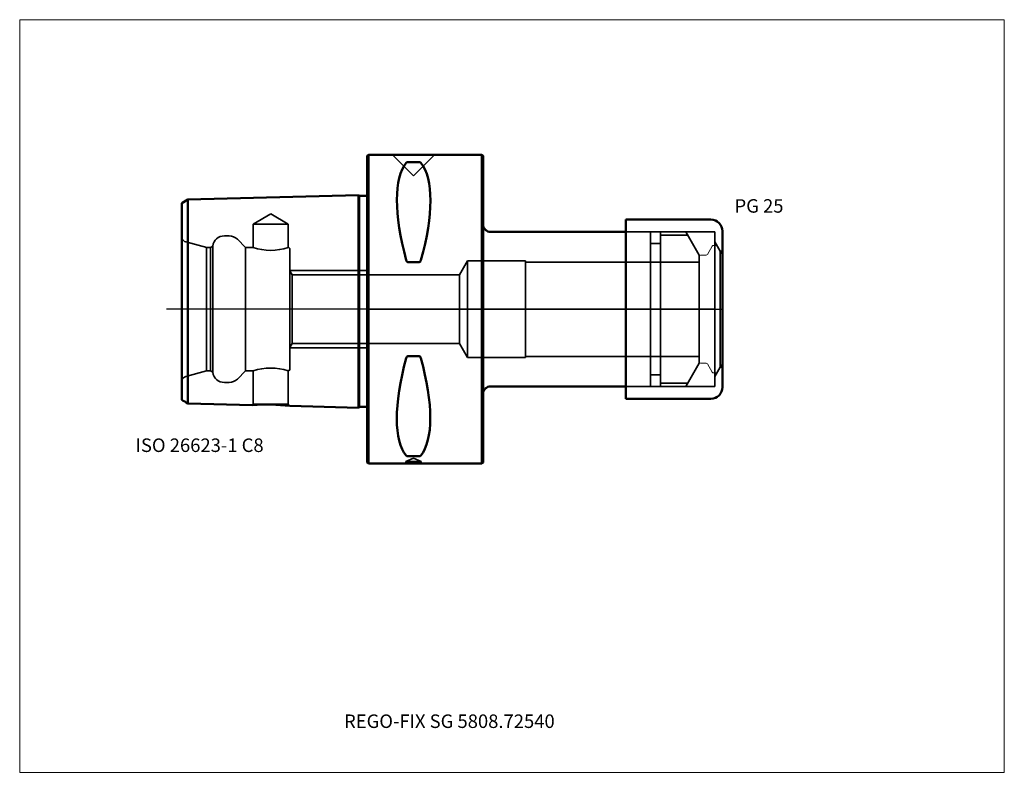
# Model space of a CAD drawing. Units: millimetres. Extents: x -90 to 165, y -121 to 75.
import ezdxf
from ezdxf.entities.mleader import LeaderData, LeaderLine
from ezdxf.lldxf.tags import DXFTag
from ezdxf.math import Vec2, Vec3

# ---------------------------------------------------------------- set-up
doc = ezdxf.new("R2010")
doc.units = ezdxf.units.MM
doc.layers.get('0').update_dxf_attribs({"plot": 0})
for name, color, linetype, lineweight in [('1', 4, 'Continuous', 50), ('3', 1, 'Dashed_narrow', 35), ('RFCOMP01', 3, 'Long_dashed_dotted_narrow', 18), ('SK1', 4, 'Continuous', 50), ('SK3', 1, 'Dashed_narrow', 35), ('SK4', 2, 'Long_dashed_dotted_narrow', 25)]:
    doc.layers.add(name, color=color, linetype=linetype, lineweight=lineweight)
for name, color, linetype, lineweight, plot in [('4', 2, 'Long_dashed_dotted_narrow', 25, False), ('INFMAINVIEW', 9, 'Continuous', 18, False), ('INFTOTAL', 9, 'Continuous', 18, False), ('NOCUT', 7, 'Continuous', 25, False)]:
    doc.layers.add(name, color=color, linetype=linetype, lineweight=lineweight, plot=plot)
doc.layers.add('SK6', color=5, linetype='Continuous')
doc.styles.add('SEACAD_Monospac821_BT', font='txt')
doc.styles.get("Standard").update_dxf_attribs({"font": 'Monospac821 BT'})
tags = doc.linetypes.add('Dashed_narrow', pattern=[9.525, 6.35, -3.175]).pattern_tags.tags
tags[6:7] = [DXFTag(74, 4), DXFTag(75, 0), DXFTag(340, '0'), DXFTag(46, 0.0), DXFTag(50, 0.0), DXFTag(44, 0.0), DXFTag(45, 0.0)]
tags[4:5] = [DXFTag(74, 4), DXFTag(75, 0), DXFTag(340, '0'), DXFTag(46, 0.0), DXFTag(50, 0.0), DXFTag(44, 0.0), DXFTag(45, 0.0)]
tags = doc.linetypes.add('Long_dashed_dotted_narrow', pattern=[28.575, 19.05, -3.175, 3.175, -3.175]).pattern_tags.tags
tags[10:11] = [DXFTag(74, 4), DXFTag(75, 0), DXFTag(340, '0'), DXFTag(46, 0.0), DXFTag(50, 0.0), DXFTag(44, 0.0), DXFTag(45, 0.0)]
tags[8:9] = [DXFTag(74, 4), DXFTag(75, 0), DXFTag(340, '0'), DXFTag(46, 0.0), DXFTag(50, 0.0), DXFTag(44, 0.0), DXFTag(45, 0.0)]
tags[6:7] = [DXFTag(74, 4), DXFTag(75, 0), DXFTag(340, '0'), DXFTag(46, 0.0), DXFTag(50, 0.0), DXFTag(44, 0.0), DXFTag(45, 0.0)]
tags[4:5] = [DXFTag(74, 4), DXFTag(75, 0), DXFTag(340, '0'), DXFTag(46, 0.0), DXFTag(50, 0.0), DXFTag(44, 0.0), DXFTag(45, 0.0)]

# ---------------------------------------------------------------- blocks, each defined once
blk = doc.blocks.new('_DOT')
at = {"color": 0}
blk.add_line((0, 0), (-1, 0), dxfattribs=at)
at = {"color": 0, "const_width": 0.333}
blk.add_lwpolyline([(-0.166, 0, 1), (0.166, 0, 1)], format="xyb", close=True, dxfattribs=at)

msp = doc.modelspace()

# ---------------------------------------------------------------- linework, layer by layer
at = {"layer": '1'}
for p, q in [((0.3, 40), (0, 39.7)), ((0, -39.7), (0, 39.7)), ((0.3, 40), (0.3, -40)), ((29.7, 40), (0.3, 40)), ((29.7, -40), (29.7, 40)), ((30, 39.7), (29.7, 40)), ((30, 39.7), (30, -39.7)), ((13.47, 38.1), (10.53, 38.1)), ((67, 23.2), (67, -23.2)), ((67, 23.2), (89, 23.2)), ((67, 20), (32, 20)), ((92, 20.2), (92, -20.2)), ((13.47, 12.17), (10.53, 12.17)), ((13.47, -12.17), (10.53, -12.17)), ((32, -20), (67, -20)), ((67, -23.2), (89, -23.2)), ((13.47, -38.1), (10.53, -38.1)), ((0, -39.7), (0.3, -40)), ((0.3, -40), (29.7, -40)), ((29.7, -40), (30, -39.7))]:
    msp.add_line(p, q, dxfattribs=at)
for centre, radius, start, end in [((10.49, 37.55), 0.552, 86.3272, 136.0844), ((13.51, 37.55), 0.552, 43.9156, 93.6728), ((89, 20.2), 3, 0, 90), ((32, 22), 2, 180, 270), ((32, -22), 2, 90, 180), ((89, -20.2), 3, 270, 0), ((10.49, -37.55), 0.552, 223.9156, 273.6728), ((13.51, -37.55), 0.552, 266.3272, 316.0844)]:
    msp.add_arc(centre, radius, start, end, dxfattribs=at)
for centre, major_axis, ratio, start_param, end_param in [((31.23, -0.9), (-19.18, 40.41), 0.337, 0.162941, 1.073445), ((-5.79, 2.61), (17.58, 37.05), 0.364, 5.154758, 6.104188), ((31.35, 1.74), (-19.48, -41.06), 0.328, 5.221449, 6.135078), ((-6.23, -1.67), (18.03, -37.99), 0.357, 0.177027, 1.112818)]:
    msp.add_ellipse(centre, major_axis=major_axis, ratio=ratio, start_param=start_param, end_param=end_param, dxfattribs=at)
for points, knots in [([(10.53, 12.17), (10.46, 12.17), (10.4, 12.2), (10.31, 12.27), (10.27, 12.32), (10.17, 12.47), (10.13, 12.59), (10.1, 12.7)], [0, 0, 0, 0, 0.25, 0.25, 0.5, 0.5, 1, 1, 1, 1]), ([(13.9, 12.7), (13.87, 12.59), (13.83, 12.47), (13.73, 12.32), (13.69, 12.27), (13.6, 12.2), (13.54, 12.17), (13.47, 12.17)], [0, 0, 0, 0, 0.5, 0.5, 0.75, 0.75, 1, 1, 1, 1]), ([(10.53, -12.17), (10.46, -12.17), (10.4, -12.2), (10.31, -12.27), (10.27, -12.32), (10.17, -12.47), (10.13, -12.58), (10.1, -12.69)], [0, 0, 0, 0, 0.25, 0.25, 0.5, 0.5, 1, 1, 1, 1]), ([(13.9, -12.69), (13.87, -12.58), (13.83, -12.47), (13.73, -12.32), (13.69, -12.27), (13.6, -12.2), (13.54, -12.17), (13.47, -12.17)], [0, 0, 0, 0, 0.5, 0.5, 0.75, 0.75, 1, 1, 1, 1])]:
    msp.add_open_spline(points, degree=3, knots=knots, dxfattribs=at)
at = {"layer": '3'}
for p, q in [((23.93, 8.92), (0, 8.92)), ((0, -8.92), (23.93, -8.92))]:
    msp.add_line(p, q, dxfattribs=at)
at = {"layer": '4'}
msp.add_line((0, 0), (86, 0), dxfattribs=at)
at = {"layer": 'INFMAINVIEW'}
for p, q in [((-90, -120), (-90, 75)), ((-90, 75), (165, 75)), ((165, 75), (165, -120)), ((165, -120), (-90, -120))]:
    msp.add_line(p, q, dxfattribs=at)
at = {"layer": 'INFTOTAL'}
for p, q in [((-90, 75), (165, 75)), ((-90, -120), (-90, 75)), ((165, 75), (165, -120)), ((165, -120), (-90, -120))]:
    msp.add_line(p, q, dxfattribs=at)
at = {"layer": 'NOCUT'}
for p, q in [((0.3, 40), (0, 39.7)), ((0, 0), (0, 39.7)), ((29.7, 40), (0.3, 40)), ((30, 39.7), (29.7, 40)), ((30, 39.7), (30, 22)), ((67, 23.2), (67, 20)), ((67, 23.2), (89, 23.2)), ((67, 20), (32, 20)), ((92, 20.2), (92, 0)), ((92, 13.98), (92, 0)), ((0, 0), (92, 0))]:
    msp.add_line(p, q, dxfattribs=at)
for centre, radius, start, end in [((89, 20.2), 3, 0, 90), ((32, 22), 2, 180, 270)]:
    msp.add_arc(centre, radius, start, end, dxfattribs=at)
at = {"layer": 'RFCOMP01'}
for p, q in [((88.11, 14.2), (89.36, 16.35)), ((89.62, 16.5), (90.37, 16.5)), ((90.63, 16.35), (92, 13.98)), ((86.3, 14), (87.77, 14)), ((92, 13.98), (92, -13.98)), ((86.3, -14), (87.77, -14)), ((88.11, -14.2), (89.36, -16.35)), ((90.63, -16.35), (92, -13.98)), ((89.62, -16.5), (90.37, -16.5))]:
    msp.add_line(p, q, dxfattribs=at)
for centre, radius, start, end in [((89.62, 16.2), 0.3, 89.9633, 150), ((90.37, 16.2), 0.3, 30, 90.0367), ((86.3, 13.7), 0.3, 90, 180), ((87.77, 14.4), 0.4, 270.0588, 330), ((86.3, -13.7), 0.3, 180, 270), ((87.77, -14.4), 0.4, 30, 89.9412), ((89.62, -16.2), 0.3, 210, 270.0367), ((90.37, -16.2), 0.3, 269.9633, 330)]:
    msp.add_arc(centre, radius, start, end, dxfattribs=at)
at = {"layer": 'SK1'}
for p, q in [((-46.48, 28.41), (-48, 27.48)), ((-2.28, 29.52), (-46.48, 28.41)), ((-46.48, -24.41), (-46.48, 28.41)), ((-2.28, 29.52), (-2.28, -25.52)), ((-2.1, 29.34), (-2.28, 29.52)), ((-2.1, 29.34), (-2.1, -25.34)), ((0, 29.34), (-2.1, 29.34)), ((-48, 27.48), (-48, -23.48)), ((-46.48, -24.41), (-29.74, -24.83)), ((-20.03, -25.07), (-2.28, -25.52)), ((-2.28, -25.52), (-2.1, -25.34)), ((-2.1, -25.34), (0, -25.34))]:
    msp.add_line(p, q, dxfattribs=at)
for centre, radius, start, end in [((-102.07, -113.63), 105.11, 58.0764, 59.0462), ((-26.13, -74.89), 50.19, 83.0217, 94.1212)]:
    msp.add_arc(centre, radius, start, end, dxfattribs=at)
at = {"layer": 'SK3'}
for p, q in [((6.53, 40), (12, 34.53)), ((12, 34.53), (17.47, 40)), ((-25, 24.73), (-29.55, 22)), ((-20.45, 22), (-25, 24.73)), ((-20.45, 22), (-29.55, 22)), ((-29.55, 22), (-29.55, 16)), ((-20.45, 15.99), (-20.45, 22)), ((-35.74, 19), (-37, 19)), ((-31.5, 16), (-33.62, 18.12)), ((67, 20), (90, 20)), ((73.4, 20), (73.4, -20)), ((76, 20), (76, -20)), ((76, 19.19), (83, 19.19)), ((82.54, 20), (86, 14)), ((90, 20), (90, -20)), ((-41.57, 15.99), (-46.99, 17.44)), ((-41.6, -16), (-41.6, 16)), ((-40.6, 16), (-41.6, 16)), ((-39.98, 16.36), (-40.6, 16)), ((-40.6, -16), (-40.6, 16)), ((-39.98, -16.36), (-39.98, 16.36)), ((-31.5, -16), (-31.5, 16)), ((-29.55, 16), (-31.5, 16)), ((-20, -15.5), (-20, 15.5)), ((73.4, 17), (76, 17)), ((90, 17.45), (91.42, 15)), ((86, 14), (86, -14)), ((91.42, 15), (91.42, -15)), ((91.42, 15), (92, 15)), ((26, 12.5), (23.93, 8.92)), ((26, -12.5), (26, 12.5)), ((41, 12.5), (26, 12.5)), ((41, -12.5), (41, 12.5)), ((86, 12.22), (41, 12.22)), ((0, 10), (-20, 10)), ((-19.43, 8.92), (-20, 9.9)), ((-19.43, 8.92), (-19.43, -8.92)), ((-19.43, 8.92), (0, 8.92)), ((0, -10), (0, 10)), ((23.93, 8.92), (23.93, -8.92)), ((-20, -9.9), (-19.43, -8.92)), ((-20, -10), (0, -10)), ((-19.43, -8.92), (0, -8.92)), ((23.93, -8.92), (26, -12.5)), ((26, -12.5), (41, -12.5)), ((41, -12.22), (86, -12.22)), ((82.54, -20), (86, -14)), ((90, -17.45), (91.42, -15)), ((91.42, -15), (92, -15)), ((-46.99, -17.44), (-41.6, -16)), ((-41.6, -16), (-40.6, -16)), ((-40.6, -16), (-39.98, -16.36)), ((-33.62, -18.12), (-31.5, -16)), ((-31.5, -16), (-29.55, -16)), ((-29.55, -16), (-29.55, -24.64)), ((-20.45, -24.64), (-20.45, -15.99)), ((73.4, -17), (76, -17)), ((-37, -19), (-35.74, -19)), ((67, -20), (90, -20)), ((76, -19.19), (83, -19.19)), ((-29.55, -24.64), (-29.74, -24.83)), ((-20.45, -24.64), (-29.55, -24.64)), ((-20.03, -25.07), (-20.45, -24.64)), ((12, -38.57), (10, -39.5)), ((14, -39.5), (10, -39.5)), ((10, -39.5), (10, -40)), ((14, -39.5), (12, -38.57)), ((14, -40), (14, -39.5))]:
    msp.add_line(p, q, dxfattribs=at)
for centre, radius, start, end in [((-46.6, 18.89), 1.5, 201.0592, 255.0164), ((-37.03, 16.03), 2.97, 89.4235, 173.7121), ((-35.73, 16.02), 2.98, 44.8509, 90.1934), ((-24.99, 29.36), 14.12, 251.1444, 288.7549), ((-20.5, 15.49), 0.5, 0, 90), ((-25, -29.26), 14.02, 71.0985, 108.9519), ((-46.6, -18.89), 1.5, 104.9836, 158.9408), ((-37.01, -16.02), 2.98, 186.5999, 270.2645), ((-20.5, -15.5), 0.5, 275.1632, 359.7741), ((-35.74, -16.01), 2.99, 269.8978, 315.104)]:
    msp.add_arc(centre, radius, start, end, dxfattribs=at)
at = {"layer": 'SK4'}
msp.add_line((90, 0), (-52, 0), dxfattribs=at)

# ---------------------------------------------------------------- texts
at = {"layer": 'SK6', "style": 'SEACAD_Monospac821_BT'}
for s, p in [('PG 25', (95.13, 25)), ('ISO 26623-1 C8', (-60, -37))]:
    msp.add_text(s, height=3.5, dxfattribs=at).set_placement(p)

# ---------------------------------------------------------------- leaders
at = {"layer": 'SK6'}
ml = msp.add_multileader_mtext('Standard', dxfattribs=at)
ml.set_content('{\\pxsm0.9;\\fMonospac821 BT|b0||i0||c0|p34;\\W1.;REGO-FIX SG 5808.72540}', color=256)
ml.set_leader_properties()
ml.set_arrow_properties(name='DOT')
ml.build(insert=Vec2(0, 0))
ml.multileader.update_dxf_attribs({"leader_type": 0, "dogleg_length": 0, "arrow_head_size": 3.5})
ctx = ml.context
ctx.base_point, ctx.char_height, ctx.arrow_head_size, ctx.landing_gap_size = Vec3(-5.34, -63.86), 3.5, 3.5, 1.23
ctx.mtext.insert = Vec3(-6, -105)

doc.saveas('drawing.dxf')
